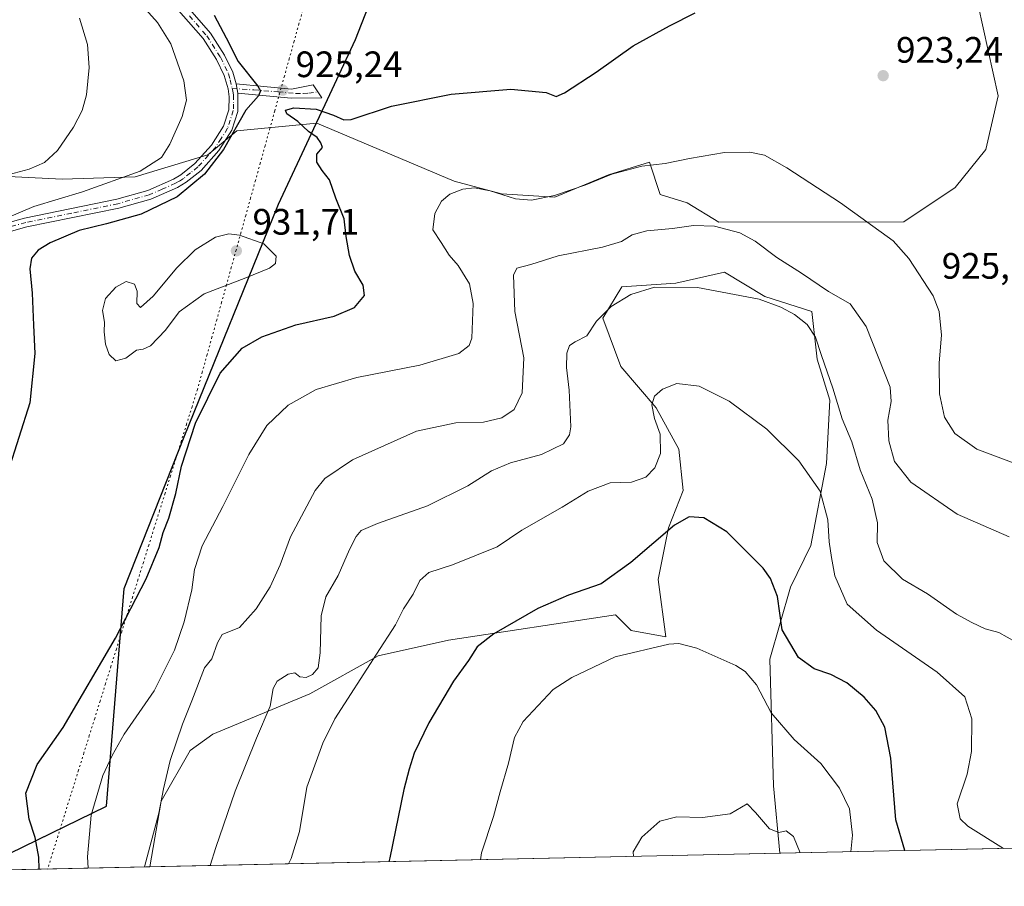
# Model space of a CAD drawing. Units: metres. Extents: x 649913 to 652504, y 4699999 to 4702284.
# Drawn here: x 651612 to 651880, y 4700002 to 4700238 of the extents above; entities that cross this region are included whole.
import ezdxf

# ---------------------------------------------------------------- set-up
doc = ezdxf.new("R2010")
doc.units = ezdxf.units.M
doc.header["$MEASUREMENT"] = 0
doc.linetypes.add('DGN Style 4', pattern=[2.6384748266838614, 1.318413404963828, -0.6592067024819142, 0.001648016756204785, -0.6592067024819142])
doc.linetypes.add('DGN Style 5', pattern=[1.1536117293433497, 0.4944050268614355, -0.6592067024819142])
for name, color, linetype, lineweight in [('Arbolado forestal CxS', 92, 'Continuous', 0), ('Camino Cxs', 7, 'Continuous', 0), ('Camino eje', 30, 'DGN Style 4', 13), ('Comarca', 135, 'Continuous', 13), ('Comarca CxS', 21, 'Continuous', 0), ('Comunidad autónoma', 142, 'Continuous', 30), ('Comunidad Autónoma CxS', 142, 'Continuous', 0), ('Cultivos herbáceos CxS', 92, 'Continuous', 0), ('Curva de nivel maestra', 30, 'Continuous', 30), ('Curva de nivel normal', 30, 'Continuous', 0), ('Municipio', 91, 'Continuous', 13), ('Municipio CxS', 4, 'Continuous', 0), ('Pista no pavimentada Cxs', 111, 'Continuous', 0), ('Pista no pavimentada eje', 91, 'DGN Style 4', 0), ('Provincia', 7, 'Continuous', 0), ('Provincia CxS', 1, 'Continuous', 0), ('Punto de cota en terreno', 7, 'Continuous', 0), ('Rótulo de punto de cota en terreno', 7, 'Continuous', 0), ('Vía pecuaria eje', 92, 'DGN Style 5', 0)]:
    doc.layers.add(name, color=color, linetype=linetype, lineweight=lineweight)
doc.styles.add('Style-Arial', font='txt')

# ---------------------------------------------------------------- blocks, each defined once
blk = doc.blocks.new('*U3')
at = {"layer": 'Cultivos herbáceos CxS', "color": 92, "linetype": 'Continuous', "lineweight": 0}
blk.add_polyline3d([(651871.9369000001, 4700248.230900001, 921.5969999999943), (651878.8118000004, 4700217.2709, 923.0783999999985), (651875.3734999998, 4700202.650900001, 923.8234999999986), (651867.0362999998, 4700192.2499, 923.7698999999993), (651853.0280999999, 4700182.870300001, 921.5176999999967), (651802.5778999999, 4700182.790899999, 916.3781000000017), (651793.9627, 4700188.0965, 918.1934999999941), (651786.6262999997, 4700190.353900001, 918.9247000000032), (651783.6701999997, 4700199.131100001, 920.8203999999969), (651772.4968999998, 4700195.691299999, 920.9563999999956), (651757.8870999999, 4700189.671499999, 920.6932999999991), (651743.2758999999, 4700190.5317, 920.7072999999947), (651730.3838999998, 4700193.971899999, 921.0515000000015), (651692.9133000001, 4700209.754699999, 924.9667999999948), (651671.1420999998, 4700207.749299999, 924.5142000000051), (651663.2045, 4700201.1347, 923.5282000000008), (651643.3607000001, 4700195.181500001, 919.7225999999937), (651623.5169000003, 4700194.520099999, 916.6622999999963), (651597.7200999996, 4700195.8431, 912.0246000000043), (651574.5689000003, 4700198.4889, 906.8031000000047), (651567.2928999999, 4700207.087900001, 903.0509000000021), (651569.2773000002, 4700220.978499999, 903.1913999999962), (651569.9386999998, 4700250.082699999, 904.3234999999986)], dxfattribs=at)
blk.add_polyline3d([(651822.1407000005, 4700083.306700001, 901.0166000000027), (651816.4993000004, 4700063.7379, 897.7890000000043), (651817.5281999996, 4700029.128900001, 891.9961000000039), (651819.1964999996, 4700010.797900001, 889.6468000000023), (651647.3985000001, 4700007.088, 914.8736999999965), (651650.5355000002, 4700025.017899999, 915.2112000000053), (651658.3617000004, 4700038.799900001, 914.247199999998), (651664.5636999998, 4700043.267899999, 913.1125999999931), (651691.0210999995, 4700054.2795, 909.1327000000019), (651709.7143000001, 4700064.599099999, 905.3341999999976), (651728.8362999996, 4700068.8991, 902.4262000000017), (651774.3875000002, 4700075.7783, 898.6612000000023), (651778.6845000006, 4700071.4783, 897.2544999999956), (651788.1385000005, 4700069.758099999, 895.4603000000062), (651786.0604999998, 4700085.3881, 898.498000000007), (651788.8825000003, 4700099.496300001, 900.4940999999964), (651792.8328999998, 4700109.654300001, 901.4900999999956), (651791.7043000003, 4700120.9409, 903.6208999999944), (651785.4968999998, 4700132.227700001, 905.0111999999936), (651775.9033000004, 4700143.5145, 907.7370999999986), (651770.9505000003, 4700156.620300001, 910.172200000001), (651776.1074999999, 4700165.220100001, 911.9532999999938), (651790.8806999996, 4700166.2051, 911.2430000000023), (651804.1297000004, 4700169.174900001, 911.6331000000064), (651815.1467000004, 4700162.537699999, 910.7385000000068), (651827.9848999997, 4700158.501700001, 911.941300000006), (651829.3925000001, 4700145.4397, 909.6900000000023), (651832.8305000003, 4700134.258500001, 908.9296000000032), (651831.9703000003, 4700117.058499999, 906.4532000000036), (651827.6728999997, 4700094.6987, 903.077099999995)], close=True, dxfattribs=at)
blk = doc.blocks.new('5PATER')
at = {"layer": 'Provincia CxS', "linetype": 'Continuous', "lineweight": 0}
h = blk.add_hatch(color=51, dxfattribs=at)
edge = h.paths.add_edge_path()
edge.add_ellipse((0, 0), major_axis=(-0.1095731443231308, -0.1110710700762829), ratio=0.9994222409660322, start_angle=0, end_angle=360)

msp = doc.modelspace()

# ---------------------------------------------------------------- linework, layer by layer
at = {"layer": 'Arbolado forestal CxS', "color": 92, "linetype": 'Continuous', "lineweight": 0, "extrusion": (0.01642362159841293, 0.0003546596082363811, 0.9998650603307202), "elevation": 13261.66257357803, "flags": 128}
msp.add_lwpolyline([(4684842.905231528, -753230.682457436), (4684842.905231528, -753021.6725443921)], dxfattribs=at)
at = {"layer": 'Arbolado forestal CxS', "color": 92, "linetype": 'Continuous', "lineweight": 0, "extrusion": (-0.04746248041705636, -0.001024920214253673, 0.9988724956125357), "elevation": -34832.09198586945, "flags": 128}
msp.add_lwpolyline([(-4684843.023822377, 752159.799328999), (-4684843.023822377, 752061.2876217987)], dxfattribs=at)
at = {"layer": 'Arbolado forestal CxS', "color": 92, "linetype": 'Continuous', "lineweight": 0}
for points in [[(651569.9386999998, 4700250.082699999, 904.3234999999986), (651569.2773000002, 4700220.978499999, 903.1913999999962), (651567.2928999999, 4700207.087900001, 903.0509000000021), (651574.5689000003, 4700198.4889, 906.8031000000047), (651597.7200999996, 4700195.8431, 912.0246000000043), (651623.5169000003, 4700194.520099999, 916.6622999999963), (651643.3607000001, 4700195.181500001, 919.7225999999937), (651663.2045, 4700201.1347, 923.5282000000008), (651671.1420999998, 4700207.749299999, 924.5142000000051), (651692.9133000001, 4700209.754699999, 924.9667999999948), (651730.3838999998, 4700193.971899999, 921.0515000000015), (651743.2758999999, 4700190.5317, 920.7072999999947), (651757.8870999999, 4700189.671499999, 920.6932999999991), (651772.4968999998, 4700195.691299999, 920.9563999999956), (651783.6701999997, 4700199.131100001, 920.8203999999969), (651786.6262999997, 4700190.353900001, 918.9247000000032), (651793.9627, 4700188.0965, 918.1934999999941), (651802.5778999999, 4700182.790899999, 916.3781000000017), (651853.0280999999, 4700182.870300001, 921.5176999999967), (651867.0362999998, 4700192.2499, 923.7698999999993), (651875.3734999998, 4700202.650900001, 923.8234999999986), (651878.8118000004, 4700217.2709, 923.0783999999985), (651871.9369000001, 4700248.230900001, 921.5969999999943)], [(651569.9386999998, 4700250.082699999, 904.3234999999986), (651569.2773000002, 4700220.978499999, 903.1913999999962), (651567.2928999999, 4700207.087900001, 903.0509000000021), (651574.5689000003, 4700198.4889, 906.8031000000047), (651597.7200999996, 4700195.8431, 912.0246000000043), (651623.5169000003, 4700194.520099999, 916.6622999999963), (651643.3607000001, 4700195.181500001, 919.7225999999937), (651663.2045, 4700201.1347, 923.5282000000008), (651671.1420999998, 4700207.749299999, 924.5142000000051), (651692.9133000001, 4700209.754699999, 924.9667999999948), (651730.3838999998, 4700193.971899999, 921.0515000000015), (651743.2758999999, 4700190.5317, 920.7072999999947), (651757.8870999999, 4700189.671499999, 920.6932999999991), (651772.4968999998, 4700195.691299999, 920.9563999999956), (651783.6701999997, 4700199.131100001, 920.8203999999969), (651786.6262999997, 4700190.353900001, 918.9247000000032), (651793.9627, 4700188.0965, 918.1934999999941), (651802.5778999999, 4700182.790899999, 916.3781000000017), (651853.0280999999, 4700182.870300001, 921.5176999999967), (651867.0362999998, 4700192.2499, 923.7698999999993), (651875.3734999998, 4700202.650900001, 923.8234999999986), (651878.8118000004, 4700217.2709, 923.0783999999985), (651871.9369000001, 4700248.230900001, 921.5969999999943)], [(652028.1294999998, 4700015.309800001, 886.2133000000031), (651819.1964999996, 4700010.797900001, 889.6468000000023), (651817.5281999996, 4700029.128900001, 891.9961000000039), (651816.4993000004, 4700063.7379, 897.7890000000043), (651822.1407000005, 4700083.306700001, 901.0166000000027), (651827.6728999997, 4700094.6987, 903.077099999995), (651831.9703000003, 4700117.058499999, 906.4532000000036), (651832.8305000003, 4700134.258500001, 908.9296000000032), (651829.3925000001, 4700145.4397, 909.6900000000023), (651827.9848999997, 4700158.501700001, 911.941300000006), (651815.1467000004, 4700162.537699999, 910.7385000000068), (651804.1297000004, 4700169.174900001, 911.6331000000064), (651790.8806999996, 4700166.2051, 911.2430000000023), (651776.1074999999, 4700165.220100001, 911.9532999999938), (651770.9505000003, 4700156.620300001, 910.172200000001), (651775.9033000004, 4700143.5145, 907.7370999999986), (651785.4968999998, 4700132.227700001, 905.0111999999936), (651791.7043000003, 4700120.9409, 903.6208999999944), (651792.8328999998, 4700109.654300001, 901.4900999999956), (651788.8825000003, 4700099.496300001, 900.4940999999964), (651786.0604999998, 4700085.3881, 898.498000000007), (651788.1385000005, 4700069.758099999, 895.4603000000062), (651778.6845000006, 4700071.4783, 897.2544999999956), (651774.3875000002, 4700075.7783, 898.6612000000023), (651728.8362999996, 4700068.8991, 902.4262000000017), (651709.7143000001, 4700064.599099999, 905.3341999999976), (651691.0210999995, 4700054.2795, 909.1327000000019), (651664.5636999998, 4700043.267899999, 913.1125999999931), (651658.3617000004, 4700038.799900001, 914.247199999998), (651650.5355000002, 4700025.017899999, 915.2112000000053), (651647.3985000001, 4700007.088, 914.8736999999965), (651401.9611999998, 4700001.787900001, 870.4809999999999)], [(651819.1964999996, 4700010.7981, 889.6468000000023), (651817.5281999996, 4700029.128900001, 891.9961000000039), (651816.4993000004, 4700063.7379, 897.7890000000043), (651822.1407000005, 4700083.306700001, 901.0166000000027), (651827.6728999997, 4700094.6987, 903.077099999995), (651831.9703000003, 4700117.058499999, 906.4532000000036), (651832.8305000003, 4700134.258500001, 908.9296000000032), (651829.3925000001, 4700145.4397, 909.6900000000023), (651827.9848999997, 4700158.501700001, 911.941300000006), (651815.1467000004, 4700162.537699999, 910.7385000000068), (651804.1297000004, 4700169.174900001, 911.6331000000064), (651790.8806999996, 4700166.2051, 911.2430000000023), (651776.1074999999, 4700165.220100001, 911.9532999999938), (651770.9505000003, 4700156.620300001, 910.172200000001), (651775.9033000004, 4700143.5145, 907.7370999999986), (651785.4968999998, 4700132.227700001, 905.0111999999936), (651791.7043000003, 4700120.9409, 903.6208999999944), (651792.8328999998, 4700109.654300001, 901.4900999999956), (651788.8825000003, 4700099.496300001, 900.4940999999964), (651786.0604999998, 4700085.3881, 898.498000000007), (651788.1385000005, 4700069.758099999, 895.4603000000062), (651778.6845000006, 4700071.4783, 897.2544999999956), (651774.3875000002, 4700075.7783, 898.6612000000023), (651728.8362999996, 4700068.8991, 902.4262000000017), (651709.7143000001, 4700064.599099999, 905.3341999999976), (651691.0210999995, 4700054.2795, 909.1327000000019), (651664.5636999998, 4700043.267899999, 913.1125999999931), (651658.3617000004, 4700038.799900001, 914.247199999998), (651650.5355000002, 4700025.017899999, 915.2112000000053), (651647.3985000001, 4700007.088099999, 914.8736999999965)]]:
    msp.add_polyline3d(points, dxfattribs=at)
at = {"layer": 'Camino Cxs', "color": 7, "linetype": 'Continuous', "lineweight": 0, "extrusion": (0.03654047878896333, -0.1948825536185771, 0.9801456951417864), "elevation": -891271.0597873138, "flags": 128}
msp.add_lwpolyline([(1506705.987809983, 4410464.648294698), (1506705.987809983, 4410467.305666257)], dxfattribs=at)
at = {"layer": 'Camino Cxs', "color": 7, "linetype": 'Continuous', "lineweight": 0}
msp.add_polyline3d([(651671.4101, 4700217.970100001, 925.4088000000047), (651670.9301000005, 4700220.530099999, 925.9357000000019), (651686.0701000001, 4700219.090100001, 926.304999999993), (651691.9901000002, 4700220.270099999, 926.3810999999987), (651694.3501000004, 4700216.7301, 925.8090999999986), (651685.9301000005, 4700216.590100001, 926.216499999995)], close=True, dxfattribs=at)
msp.add_polyline3d([(651670.9301000005, 4700220.530099999, 925.9357000000019), (651686.0701000001, 4700219.090100001, 926.304999999993), (651691.9901000002, 4700220.270099999, 926.3810999999987), (651694.3501000004, 4700216.7301, 925.8090999999986), (651685.9301000005, 4700216.590100001, 926.216499999995), (651671.4101, 4700217.970100001, 925.4088000000047)], dxfattribs=at)
at = {"layer": 'Camino eje', "color": 30, "linetype": 'DGN Style 4', "lineweight": 13}
msp.add_polyline3d([(651669.8963000001, 4700219.254899999, 925.0859999999958), (651675.7795000002, 4700218.857100001, 927.3184000000037), (651682.4603000004, 4700218.3279, 926.829700000002), (651687.1567000002, 4700217.9309, 925.776199999993), (651689.2071000002, 4700217.864900001, 925.763300000006), (651690.7285000002, 4700217.997099999, 925.8659999999946), (651693.3224999999, 4700218.271299999, 926.0213999999978)], dxfattribs=at)
at = {"layer": 'Comarca', "color": 135, "linetype": 'Continuous', "lineweight": 13, "flags": 128}
msp.add_lwpolyline([(651599.7595089679, 4700006.059285284), (651601.5510000007, 4700007.135100001), (651635.5970000019, 4700023.638100003), (651640.4000000017, 4700082.970100002), (651656.7930000008, 4700124.285100001), (651682.5350000008, 4700187.7011), (651692.1590000007, 4700208.326099998), (651695.2070000019, 4700214.858100002), (651703.4950000002, 4700232.621100001), (651710.3630000014, 4700250.281100002), (651720.2080000013, 4700275.601099999), (651726.3810000012, 4700294.276100002), (651718.2320000004, 4700346.512100001), (651741.9220000011, 4700382.883099998), (651756.8300000001, 4700402.391100002), (651790.2920000004, 4700428.692100001), (651833.5490000015, 4700461.592099999), (651911.0580000022, 4700464.849099998)], dxfattribs=at)
at = {"layer": 'Comarca CxS', "color": 21, "linetype": 'Continuous', "lineweight": 0, "flags": 128}
msp.add_lwpolyline([(652503.7200011407, 4700025.579982999), (651599.7596268173, 4700006.05933637), (651601.5510000002, 4700007.135050001), (651635.5969999991, 4700023.638050001), (651640.4000000011, 4700082.970050002), (651656.7930000002, 4700124.285050001), (651682.5350000004, 4700187.70105), (651692.1590000001, 4700208.32605), (651695.2070000013, 4700214.858050001), (651703.4949999996, 4700232.62105), (651710.363000001, 4700250.28105), (651720.2080000007, 4700275.601050001), (651726.3810000005, 4700294.276050001), (651718.2319999998, 4700346.512050001), (651741.9220000005, 4700382.88305), (651756.8299999994, 4700402.391050002), (651790.2919999999, 4700428.692049999), (651833.5489999988, 4700461.592050001), (651911.0579999994, 4700464.849049999)], dxfattribs=at)
at = {"layer": 'Comunidad autónoma', "color": 142, "linetype": 'Continuous', "lineweight": 30, "flags": 128}
msp.add_lwpolyline([(651599.7595089679, 4700006.059285284), (651601.5510000007, 4700007.135100001), (651635.5970000019, 4700023.638100003), (651640.4000000017, 4700082.970100002), (651656.7930000008, 4700124.285100001), (651682.5350000008, 4700187.7011), (651692.1590000007, 4700208.326099998), (651695.2070000019, 4700214.858100002), (651703.4950000002, 4700232.621100001), (651710.3630000014, 4700250.281100002), (651720.2080000013, 4700275.601099999), (651726.3810000012, 4700294.276100002), (651718.2320000004, 4700346.512100001), (651741.9220000011, 4700382.883099998), (651756.8300000001, 4700402.391100002), (651790.2920000004, 4700428.692100001), (651833.5490000015, 4700461.592099999), (651911.0580000022, 4700464.849099998)], dxfattribs=at)
at = {"layer": 'Comunidad Autónoma CxS', "color": 142, "linetype": 'Continuous', "lineweight": 0, "flags": 128}
msp.add_lwpolyline([(652503.7200011407, 4700025.579982999), (651599.7596268173, 4700006.05933637), (651601.5510000002, 4700007.135050001), (651635.5969999991, 4700023.638050001), (651640.4000000011, 4700082.970050002), (651656.7930000002, 4700124.285050001), (651682.5350000004, 4700187.70105), (651692.1590000001, 4700208.32605), (651695.2070000013, 4700214.858050001), (651703.4949999996, 4700232.62105), (651710.363000001, 4700250.28105), (651720.2080000007, 4700275.601050001), (651726.3810000005, 4700294.276050001), (651718.2319999998, 4700346.512050001), (651741.9220000005, 4700382.88305), (651756.8299999994, 4700402.391050002), (651790.2919999999, 4700428.692049999), (651833.5489999988, 4700461.592050001), (651911.0579999994, 4700464.849049999)], dxfattribs=at)
at = {"layer": 'Cultivos herbáceos CxS', "color": 92, "linetype": 'Continuous', "lineweight": 0, "extrusion": (0.1452155222709433, 0.003135947961258433, 0.9893950767625447), "elevation": 110273.4664898323, "flags": 128}
msp.add_lwpolyline([(4684842.418380292, -745024.721232092), (4684842.418380292, -744851.0413156151)], dxfattribs=at)
at = {"layer": 'Cultivos herbáceos CxS', "color": 92, "linetype": 'Continuous', "lineweight": 0}
for points in [[(651569.9386999998, 4700250.082699999, 904.3234999999986), (651569.2773000002, 4700220.978499999, 903.1913999999962), (651567.2928999999, 4700207.087900001, 903.0509000000021), (651574.5689000003, 4700198.4889, 906.8031000000047), (651597.7200999996, 4700195.8431, 912.0246000000043), (651623.5169000003, 4700194.520099999, 916.6622999999963), (651643.3607000001, 4700195.181500001, 919.7225999999937), (651663.2045, 4700201.1347, 923.5282000000008), (651671.1420999998, 4700207.749299999, 924.5142000000051), (651692.9133000001, 4700209.754699999, 924.9667999999948), (651730.3838999998, 4700193.971899999, 921.0515000000015), (651743.2758999999, 4700190.5317, 920.7072999999947), (651757.8870999999, 4700189.671499999, 920.6932999999991), (651772.4968999998, 4700195.691299999, 920.9563999999956), (651783.6701999997, 4700199.131100001, 920.8203999999969), (651786.6262999997, 4700190.353900001, 918.9247000000032), (651793.9627, 4700188.0965, 918.1934999999941), (651802.5778999999, 4700182.790899999, 916.3781000000017), (651853.0280999999, 4700182.870300001, 921.5176999999967), (651867.0362999998, 4700192.2499, 923.7698999999993), (651875.3734999998, 4700202.650900001, 923.8234999999986), (651878.8118000004, 4700217.2709, 923.0783999999985), (651871.9369000001, 4700248.230900001, 921.5969999999943)], [(651819.1964999996, 4700010.7981, 889.6468000000023), (651817.5281999996, 4700029.128900001, 891.9961000000039), (651816.4993000004, 4700063.7379, 897.7890000000043), (651822.1407000005, 4700083.306700001, 901.0166000000027), (651827.6728999997, 4700094.6987, 903.077099999995), (651831.9703000003, 4700117.058499999, 906.4532000000036), (651832.8305000003, 4700134.258500001, 908.9296000000032), (651829.3925000001, 4700145.4397, 909.6900000000023), (651827.9848999997, 4700158.501700001, 911.941300000006), (651815.1467000004, 4700162.537699999, 910.7385000000068), (651804.1297000004, 4700169.174900001, 911.6331000000064), (651790.8806999996, 4700166.2051, 911.2430000000023), (651776.1074999999, 4700165.220100001, 911.9532999999938), (651770.9505000003, 4700156.620300001, 910.172200000001), (651775.9033000004, 4700143.5145, 907.7370999999986), (651785.4968999998, 4700132.227700001, 905.0111999999936), (651791.7043000003, 4700120.9409, 903.6208999999944), (651792.8328999998, 4700109.654300001, 901.4900999999956), (651788.8825000003, 4700099.496300001, 900.4940999999964), (651786.0604999998, 4700085.3881, 898.498000000007), (651788.1385000005, 4700069.758099999, 895.4603000000062), (651778.6845000006, 4700071.4783, 897.2544999999956), (651774.3875000002, 4700075.7783, 898.6612000000023), (651728.8362999996, 4700068.8991, 902.4262000000017), (651709.7143000001, 4700064.599099999, 905.3341999999976), (651691.0210999995, 4700054.2795, 909.1327000000019), (651664.5636999998, 4700043.267899999, 913.1125999999931), (651658.3617000004, 4700038.799900001, 914.247199999998), (651650.5355000002, 4700025.017899999, 915.2112000000053), (651647.3985000001, 4700007.088099999, 914.8736999999965)]]:
    msp.add_polyline3d(points, dxfattribs=at)
at = {"layer": 'Curva de nivel maestra', "color": 30, "linetype": 'Continuous', "lineweight": 30, "flags": 128}
for points, elevation in [([(651664.9800000006, 4700239.200099999), (651668.2300000006, 4700233.020099999), (651671.4900000002, 4700226.620100001), (651676.8200000003, 4700219.850099999), (651677.5499999998, 4700218.590100001), (651677.0800000001, 4700217.2601), (651673.5800000001, 4700213.3201), (651667.4800000006, 4700202.620100001), (651662.3300000001, 4700195.880100001), (651654.8899999997, 4700189.7401), (651645, 4700185.030099999), (651635.5599999997, 4700182.3301), (651628.1399999997, 4700180.5801), (651620.2199999997, 4700177.1501), (651616.9199999999, 4700175.140100001), (651615.1699999999, 4700172.970100001), (651614.6699999999, 4700170.050100001), (651615.29, 4700163.420100001), (651615.6399999997, 4700154.770099999), (651615.9900000002, 4700147.0601), (651614.7000000002, 4700133.610099999), (651608.6500000004, 4700114.670100001)], 925), ([(651617.1934000002, 4700006.436000001), (651617.0800000001, 4700009.710100001), (651616.0800000001, 4700015.050100001), (651614.5199999996, 4700020.050100001), (651613.5800000001, 4700027.1601), (651616.7100000001, 4700035.0001), (651623.75, 4700045.100099999), (651638.0300000003, 4700069.380100001), (651646.4299999997, 4700085.610099999), (651649.9299999997, 4700094.110099999), (651651.0800000001, 4700098.210100001), (651652.5999999996, 4700102.1601), (651654.4600000001, 4700108.880100001), (651656.0099999999, 4700116.340100001), (651659.8600000005, 4700128.050100001), (651666.5999999996, 4700141.6601), (651672.5800000001, 4700148.4801), (651677.9199999999, 4700151.530099999), (651687.25, 4700154.8201), (651697.6900000004, 4700157.1601), (651703.2599999999, 4700159.600099999), (651705.9299999997, 4700162.790100001), (651705.5599999997, 4700165.6801), (651703.3499999996, 4700169.4901), (651701.8899999997, 4700173.720100001), (651700.9800000006, 4700178.950099999), (651700.4000000004, 4700183.710100001), (651698.1399999997, 4700189.3201), (651696.3700000001, 4700194.340100001), (651694.4299999997, 4700196.890100001), (651692.9699999997, 4700199.1801), (651692.9400000004, 4700201.360099999), (651694.5199999996, 4700203.200099999), (651694.0099999999, 4700204.420100001), (651693.0599999997, 4700205.860099999), (651690.7100000001, 4700207.5001), (651687.7599999999, 4700210.220100001), (651684.7599999999, 4700212.340100001), (651684.4100000003, 4700213.370100001), (651686.7100000001, 4700213.960100001), (651692.8099999997, 4700213.610099999), (651697.4800000006, 4700211.940099999), (651700.2800000003, 4700210.7401), (651702.3499999996, 4700210.8101), (651713.2800000003, 4700214.4101), (651729.6100000005, 4700217.7401), (651745.8200000003, 4700219.0701), (651755.5199999996, 4700218.1601), (651758.2100000001, 4700217.0701), (651760.5300000003, 4700218.050100001), (651769.0999999996, 4700223.6601), (651779.2100000001, 4700230.920100001), (651789.1699999999, 4700236.290100001), (651796.1399999997, 4700239.9001)], 925), ([(651853.3147, 4700011.5349), (651850.9000000004, 4700019.940099999), (651849.4699999997, 4700036.710100001), (651847.8600000005, 4700045.130100001), (651845.4100000003, 4700049.6801), (651842.2199999997, 4700053.350099999), (651837.4800000006, 4700057.270099999), (651833.0999999996, 4700059.5601), (651828.5999999996, 4700061.0601), (651824.3499999996, 4700064.1501), (651819.8899999997, 4700071.700099999), (651818.5599999997, 4700080.790100001), (651816.7100000001, 4700085.7301), (651814.6500000004, 4700088.5101), (651804.8099999997, 4700098.370100001), (651798.4699999997, 4700102.2601), (651794.4600000001, 4700102.530099999), (651790.5, 4700100.2501), (651784.8600000005, 4700095.380100001), (651778.5599999997, 4700090.020099999), (651770.4800000006, 4700084.2501), (651761.5599999997, 4700081.120100001), (651753.25, 4700077.4801), (651741.2199999997, 4700070.5801), (651736.7000000002, 4700067.050100001), (651734.2800000003, 4700063.380100001), (651730.2599999999, 4700057.710100001), (651723.5199999996, 4700046.380100001), (651719.4800000006, 4700038.050100001), (651718.1299999999, 4700033.710100001), (651716.6900000004, 4700028.170100001), (651712.8600000005, 4700009.550100001), (651712.5521000001, 4700008.495200001)], 900)]:
    msp.add_lwpolyline(points, dxfattribs=dict(at, elevation=elevation))
at = {"layer": 'Curva de nivel normal', "color": 30, "linetype": 'Continuous', "lineweight": 0, "flags": 128}
for points, elevation in [([(651645.5199999996, 4700241.710100001), (651649.4600000001, 4700237.280099999), (651653.1200000001, 4700231.390100001), (651656.6600000003, 4700221.350099999), (651657.3700000001, 4700216.050100001), (651656.2400000002, 4700211.5801), (651652.8300000001, 4700204.050100001), (651650.5700000003, 4700200.440099999), (651644.7999999998, 4700196.7601), (651629.04, 4700191.040100001), (651615.7599999999, 4700187.0701), (651607.8799999999, 4700183.720100001)], 920), ([(651628.2400000002, 4700238.4101), (651630.4199999999, 4700231.220100001), (651630.8399999999, 4700224.970100001), (651630.0999999996, 4700217.520099999), (651628.9800000006, 4700213.2401), (651626.6100000005, 4700208.710100001), (651622.2199999997, 4700202.3101), (651618.7000000002, 4700199.050100001), (651614.4500000002, 4700197.270099999), (651609, 4700195.770099999)], 915), ([(651630.5519000003, 4700006.724300001), (651630.4400000004, 4700009.860099999), (651631.4400000004, 4700021.170100001), (651634.54, 4700032.0001), (651637.1399999997, 4700037.4301), (651640.4100000003, 4700043.2401), (651648.5700000003, 4700055.050100001), (651654.1100000005, 4700066.1501), (651656.7300000006, 4700073.860099999), (651658.8200000003, 4700082.620100001), (651659.5800000001, 4700088.120100001), (651661.6500000004, 4700094.550100001), (651667.2800000003, 4700105.270099999), (651674.3700000001, 4700119.5001), (651679.2800000003, 4700127.360099999), (651685.1699999999, 4700132.950099999), (651692.7599999999, 4700137.200099999), (651703.9000000004, 4700140.5001), (651721.0800000001, 4700143.800100001), (651731.6399999997, 4700147.040100001), (651734.54, 4700149.190099999), (651735.2000000002, 4700151.1601), (651735.5999999996, 4700160.600099999), (651734.5599999997, 4700166.020099999), (651731.54, 4700171.0001), (651729.0700000003, 4700173.860099999), (651726.8399999999, 4700177.300100001), (651724.6200000001, 4700180.7401), (651725.1399999997, 4700185.170100001), (651726.9299999997, 4700188.5101), (651729.25, 4700190.4301), (651732.7400000002, 4700191.840100001), (651735.9199999999, 4700192.170100001), (651740.2199999997, 4700191.350099999), (651747.1600000003, 4700189.170100001), (651751.5199999996, 4700188.8201), (651757.7999999998, 4700190.090100001), (651766.3099999997, 4700192.9901), (651773.4500000002, 4700195.9101), (651781.5499999998, 4700198.110099999), (651787.9800000006, 4700198.780099999), (651794.5999999996, 4700200.1801), (651804.1600000003, 4700201.7601), (651811.04, 4700201.940099999), (651815.0199999996, 4700201.100099999), (651821.1200000001, 4700197.6601), (651835.79, 4700188.040100001), (651850.1299999999, 4700177.710100001), (651854.4299999997, 4700172.940099999), (651861.0300000003, 4700162.710100001), (651862.6399999997, 4700158.460100001), (651863.3600000005, 4700151.9801), (651862.7199999997, 4700144.470100001), (651862.7300000006, 4700135.9801), (651864.0999999996, 4700129.670100001), (651866.9900000002, 4700125.210100001), (651872.9800000006, 4700120.940099999), (651883.1200000001, 4700117.1601)], 920), ([(651645.9153000005, 4700007.056), (651649.8899999997, 4700021.710100001), (651651.1500000004, 4700028.380100001), (651652.9199999999, 4700036.050100001), (651656.3200000003, 4700046.0001), (651658.8799999999, 4700052.380100001), (651662.29, 4700061.380100001), (651664.2999999998, 4700063.770099999), (651665.9000000004, 4700068.130100001), (651667.0899999999, 4700070.440099999), (651671.9000000004, 4700072.370100001), (651676.4100000003, 4700077.380100001), (651680.25, 4700083.380100001), (651682.9299999997, 4700089.380100001), (651685.7800000003, 4700097.050100001), (651692.4900000002, 4700109.710100001), (651695.1699999999, 4700112.9101), (651702.6600000003, 4700118.050100001), (651720.1500000004, 4700125.870100001), (651730.8399999999, 4700128.090100001), (651738.3799999999, 4700128.270099999), (651743.4400000004, 4700129.4801), (651746.7400000002, 4700131.710100001), (651748.9100000003, 4700136.280099999), (651749.3899999997, 4700145.8201), (651746.9400000004, 4700158.470100001), (651746.6200000001, 4700168.340100001), (651747.5099999999, 4700170.300100001), (651751.2999999998, 4700171.2501), (651758.79, 4700173.620100001), (651770.8399999999, 4700175.9801), (651776.0700000003, 4700177.5601), (651778.9800000006, 4700179.4001), (651782.9699999997, 4700180.470100001), (651789.9900000002, 4700181.120100001), (651795.6600000003, 4700181.9101), (651801.4199999999, 4700181.710100001), (651808.2999999998, 4700179.890100001), (651812.54, 4700177.670100001), (651818.4100000003, 4700173.190099999), (651825.1699999999, 4700168.9001), (651832.54, 4700163.940099999), (651838.4000000004, 4700160.540100001), (651842.8099999997, 4700154.340100001), (651849.3399999999, 4700137.880100001), (651849.6200000001, 4700133.940099999), (651848.7100000001, 4700128.8301), (651848.9699999997, 4700123.200099999), (651850.4800000006, 4700117.620100001), (651854.9600000001, 4700111.9001), (651867.5999999996, 4700103.220100001), (651881.8099999997, 4700097.0101)], 915), ([(651668.9900000002, 4700179.630100001), (651665.3399999999, 4700178.7601), (651659.7800000003, 4700175.300100001), (651654.7199999997, 4700170.380100001), (651648.3200000003, 4700162.640100001), (651644.8700000001, 4700159.5601), (651643.8899999997, 4700160.690099999), (651643.9199999999, 4700164.040100001), (651643.2100000001, 4700165.950099999), (651640.9100000003, 4700166.620100001), (651638.0999999996, 4700165.110099999), (651635.3499999996, 4700162.050100001), (651634.5199999996, 4700158.700099999), (651635.0300000003, 4700155.5801), (651634.9400000004, 4700152.950099999), (651635.2999999998, 4700149.5701), (651636.3399999999, 4700146.7601), (651638.1699999999, 4700144.9901), (651640.8399999999, 4700145.7501), (651643.7599999999, 4700147.9101), (651645.54, 4700148.1601), (651647.54, 4700149.130100001), (651651.6299999999, 4700153.370100001), (651655.4199999999, 4700158.370100001), (651662.2100000001, 4700163.300100001), (651673.5800000001, 4700167.610099999), (651680.0700000003, 4700170.3101), (651681.7100000001, 4700171.590100001), (651681.8300000001, 4700173.590100001), (651678.4699999997, 4700176.9301), (651671.8600000005, 4700179.270099999), (651668.9900000002, 4700179.630100001)], 930), ([(651663.8827999998, 4700007.444), (651665.3899999997, 4700012.380100001), (651670.6299999999, 4700027.7301), (651676.4900000002, 4700042.120100001), (651680.25, 4700050.890100001), (651681.0300000003, 4700055.690099999), (651682.1299999999, 4700057.6601), (651685.1500000004, 4700059.6501), (651686.9199999999, 4700059.940099999), (651688.2999999998, 4700058.9001), (651690.0099999999, 4700058.6601), (651691.79, 4700059.5601), (651693.2800000003, 4700061.380100001), (651693.8700000001, 4700065.380100001), (651694.0899999999, 4700075.5101), (651695.4199999999, 4700080.6601), (651698.7800000003, 4700086.4801), (651701.8499999996, 4700093.610099999), (651703.6799999997, 4700097.1601), (651705.0599999997, 4700098.790100001), (651709.4699999997, 4700100.690099999), (651723.1100000005, 4700105.450099999), (651734.1299999999, 4700110.950099999), (651740.5499999998, 4700115.040100001), (651745.7800000003, 4700117.2401), (651754.2199999997, 4700119.460100001), (651760.2000000002, 4700122.4101), (651761.8899999997, 4700124.890100001), (651762.1799999997, 4700127.040100001), (651761.79, 4700136.9801), (651761.0300000003, 4700143.210100001), (651761.0899999999, 4700147.090100001), (651761.8399999999, 4700149.200099999), (651763.4000000004, 4700150.220100001), (651766.5899999999, 4700151.800100001), (651769.25, 4700155.870100001), (651773.2000000002, 4700159.860099999), (651778.5800000001, 4700163.140100001), (651785.0199999996, 4700165.130100001), (651796.79, 4700165.040100001), (651813.6299999999, 4700161.840100001), (651819.5, 4700159.620100001), (651823.2400000002, 4700157.630100001), (651826.7000000002, 4700154.9101), (651828.9800000006, 4700151.5001), (651830.6299999999, 4700146.4301), (651833.7000000002, 4700137.5801), (651836.25, 4700129.170100001), (651838.9000000004, 4700122.9101), (651841.1600000003, 4700115.300100001), (651844.4500000002, 4700107.300100001), (651845.9100000003, 4700100.9001), (651845.7400000002, 4700095.4801), (651847.5999999996, 4700090.4801), (651852.7199999997, 4700085.540100001), (651859.4600000001, 4700081.520099999), (651867.3899999997, 4700076.0001), (651871.5999999996, 4700073.7301), (651875.2000000002, 4700071.9801), (651878.9699999997, 4700071.0001), (651883.4800000006, 4700068.460100001)], 910), ([(651880.2522, 4700012.116400001), (651870.4800000006, 4700018.140100001), (651868.4100000003, 4700020.170100001), (651867.5499999998, 4700024.290100001), (651870.2800000003, 4700032.380100001), (651871.4699999997, 4700038.550100001), (651871.5899999999, 4700047.390100001), (651869.7000000002, 4700053.420100001), (651862.1399999997, 4700060.1801), (651845.6100000005, 4700071.600099999), (651837.6299999999, 4700078.6501), (651834.1900000004, 4700086.450099999), (651833.3200000003, 4700091.380100001), (651832.6600000003, 4700095.710100001), (651832.3200000003, 4700101.720100001), (651830.2300000006, 4700109.460100001), (651824.4400000004, 4700117.800100001), (651815.6500000004, 4700126.4001), (651805.4400000004, 4700134.030099999), (651797.2400000002, 4700138.0801), (651791.1799999997, 4700138.8301), (651787.2199999997, 4700137.300100001), (651785.0700000003, 4700135.360099999), (651784.3300000001, 4700133.020099999), (651785, 4700129.270099999), (651786.5999999996, 4700125.0601), (651786.6699999999, 4700119.800100001), (651785.1100000005, 4700115.860099999), (651782.6699999999, 4700113.290100001), (651778.75, 4700111.9801), (651772.9600000001, 4700111.770099999), (651766.9800000006, 4700109.5001), (651759.8399999999, 4700105.1601), (651748.9000000004, 4700098.880100001), (651742.1100000005, 4700094.360099999), (651729.9699999997, 4700089.450099999), (651723.4600000001, 4700087.3201), (651721.0199999996, 4700085.100099999), (651719.2199999997, 4700081.390100001), (651716.5599999997, 4700077.380100001), (651714.3899999997, 4700073.050100001), (651709.2599999999, 4700065.050100001), (651697.8700000001, 4700047.420100001), (651694.5899999999, 4700040.840100001), (651690.25, 4700028.850099999), (651688.2000000002, 4700016.7501), (651685.9699999997, 4700009.4001), (651685.2363999998, 4700007.905200001)], 905), ([(651737.5734999999, 4700009.035399999), (651737.9000000004, 4700010.9001), (651741.1600000003, 4700020.780099999), (651742.9400000004, 4700027.5101), (651745.2199999997, 4700035.3201), (651746.8700000001, 4700042.350099999), (651749.1799999997, 4700046.710100001), (651757.4199999999, 4700055.4001), (651762.4699999997, 4700058.720100001), (651774.3200000003, 4700064.3101), (651788.9199999999, 4700067.8301), (651791.7199999997, 4700067.940099999), (651796.5899999999, 4700066.720100001), (651807.2699999996, 4700061.9901), (651809.79, 4700060.360099999), (651812.8700000001, 4700056.720100001), (651816.8600000005, 4700049.030099999), (651823.1500000004, 4700041.780099999), (651830.4000000004, 4700035.2401), (651835.4600000001, 4700028.5801), (651838.2699999996, 4700022.940099999), (651839.0599999997, 4700015.700099999), (651838.608, 4700011.2171)], 895), ([(651779.2981000004, 4700009.9364), (651779.25, 4700011.170100001), (651781.5499999998, 4700015.210100001), (651786.5099999999, 4700019.5701), (651791.1299999999, 4700020.7601), (651798.1200000001, 4700020.5801), (651805.7000000002, 4700021.520099999), (651810.3200000003, 4700024.2501), (651812.5700000003, 4700021.920100001), (651816.4199999999, 4700017.420100001), (651818.9199999999, 4700016.4901), (651820.9199999999, 4700016.9101), (651822.9199999999, 4700015.370100001), (651824.7379000002, 4700010.9176)], 890)]:
    msp.add_lwpolyline(points, dxfattribs=dict(at, elevation=elevation))
at = {"layer": 'Municipio', "color": 91, "linetype": 'Continuous', "lineweight": 13, "flags": 128}
msp.add_lwpolyline([(651599.7595089679, 4700006.059285284), (651601.5510000007, 4700007.135100001), (651635.5970000019, 4700023.638100003), (651640.4000000017, 4700082.970100002), (651656.7930000008, 4700124.285100001), (651682.5350000008, 4700187.7011), (651692.1590000007, 4700208.326099998), (651695.2070000019, 4700214.858100002), (651703.4950000002, 4700232.621100001), (651710.3630000014, 4700250.281100002), (651720.2080000013, 4700275.601099999), (651726.3810000012, 4700294.276100002), (651718.2320000004, 4700346.512100001), (651741.9220000011, 4700382.883099998), (651756.8300000001, 4700402.391100002), (651790.2920000004, 4700428.692100001), (651833.5490000015, 4700461.592099999), (651911.0580000022, 4700464.849099998)], dxfattribs=at)
at = {"layer": 'Municipio CxS', "color": 4, "linetype": 'Continuous', "lineweight": 0, "flags": 128}
msp.add_lwpolyline([(652503.7200011407, 4700025.579982999), (651599.7596268173, 4700006.05933637), (651601.5510000002, 4700007.135050001), (651635.5969999991, 4700023.638050001), (651640.4000000011, 4700082.970050002), (651656.7930000002, 4700124.285050001), (651682.5350000004, 4700187.70105), (651692.1590000001, 4700208.32605), (651695.2070000013, 4700214.858050001), (651703.4949999996, 4700232.62105), (651710.363000001, 4700250.28105), (651720.2080000007, 4700275.601050001), (651726.3810000005, 4700294.276050001), (651718.2319999998, 4700346.512050001), (651741.9220000005, 4700382.88305), (651756.8299999994, 4700402.391050002), (651790.2919999999, 4700428.692049999), (651833.5489999988, 4700461.592050001), (651911.0579999994, 4700464.849049999)], dxfattribs=at)
at = {"layer": 'Pista no pavimentada Cxs', "color": 111, "linetype": 'Continuous', "lineweight": 0, "extrusion": (0.03654047878896333, -0.1948825536185771, 0.9801456951417864), "elevation": -891271.0597873138, "flags": 128}
msp.add_lwpolyline([(1506705.987809983, 4410464.648294698), (1506705.987809983, 4410467.305666257)], dxfattribs=at)
at = {"layer": 'Pista no pavimentada Cxs', "color": 111, "linetype": 'Continuous', "lineweight": 0}
for points in [[(651654.4901000002, 4700245.210100001, 924.2470999999933), (651663.9101, 4700234.340100001, 926.4431999999942), (651667.8000999996, 4700228.360099999, 927.4802999999956), (651670.0301000001, 4700223.6601, 926.848100000003), (651670.9301000005, 4700220.530099999, 925.9357000000019), (651671.4101, 4700217.970100001, 925.4088000000047), (651671.4101, 4700213.0101, 926.1929999999993), (651669.7600999996, 4700207.880100001, 925.8438000000025), (651666.2401000002, 4700202.3201, 925.6374999999971), (651661.3601000002, 4700196.940099999, 925.2860999999976), (651657.2901, 4700193.690099999, 925.3141000000032), (651654.9801000003, 4700192.290100001, 925.279800000004), (651647.6700999998, 4700189.100099999, 924.6457999999985), (651638.9600999998, 4700186.620100001, 923.978099999993), (651613.8201000001, 4700181.5001, 922.3847999999998), (651606.4301000005, 4700179.4801, 921.4516000000004)], [(651654.4901000002, 4700245.210100001, 924.2470999999933), (651663.9101, 4700234.340100001, 926.4431999999942), (651667.8000999996, 4700228.360099999, 927.4802999999956), (651670.0301000001, 4700223.6601, 926.848100000003), (651670.9301000005, 4700220.530099999, 925.9357000000019)], [(651605.5701000001, 4700181.840100001, 920.9306999999973), (651613.2500999998, 4700183.9301, 921.8380000000034), (651638.3601000002, 4700189.050100001, 923.3797999999952), (651646.8201000001, 4700191.460100001, 923.0571000000054), (651653.8201000001, 4700194.5101, 923.9903999999952), (651655.8601000002, 4700195.7401, 924.0384000000049), (651659.6401000004, 4700198.770099999, 924.3497000000062), (651664.2401000002, 4700203.840100001, 925.0996000000014), (651667.4801000003, 4700208.950099999, 924.6796999999933), (651668.9200999998, 4700213.440099999, 924.7847000000038), (651669.0301000001, 4700216.970100001, 924.4706000000006), (651668.7200999996, 4700219.170100001, 924.5130000000064), (651667.6801000005, 4700222.780099999, 924.3647999999957), (651665.6201, 4700227.130100001, 925.4694000000019), (651661.9101, 4700232.840100001, 925.2571000000027), (651652.5701000001, 4700243.610099999, 923.7893999999943)], [(651605.5701000001, 4700181.840100001, 920.9306999999973), (651613.2500999998, 4700183.9301, 921.8380000000034), (651638.3601000002, 4700189.050100001, 923.3797999999952), (651646.8201000001, 4700191.460100001, 923.0571000000054), (651653.8201000001, 4700194.5101, 923.9903999999952), (651655.8601000002, 4700195.7401, 924.0384000000049), (651659.6401000004, 4700198.770099999, 924.3497000000062), (651664.2401000002, 4700203.840100001, 925.0996000000014), (651667.4801000003, 4700208.950099999, 924.6796999999933), (651668.9200999998, 4700213.440099999, 924.7847000000038), (651669.0301000001, 4700216.970100001, 924.4706000000006), (651668.7200999996, 4700219.170100001, 924.5130000000064), (651667.6801000005, 4700222.780099999, 924.3647999999957), (651665.6201, 4700227.130100001, 925.4694000000019), (651661.9101, 4700232.840100001, 925.2571000000027), (651652.5701000001, 4700243.610099999, 923.7893999999943)], [(651671.4101, 4700217.970100001, 925.4088000000047), (651671.4101, 4700213.0101, 926.1929999999993), (651669.7600999996, 4700207.880100001, 925.8438000000025), (651666.2401000002, 4700202.3201, 925.6374999999971), (651661.3601000002, 4700196.940099999, 925.2860999999976), (651657.2901, 4700193.690099999, 925.3141000000032), (651654.9801000003, 4700192.290100001, 925.279800000004), (651647.6700999998, 4700189.100099999, 924.6457999999985), (651638.9600999998, 4700186.620100001, 923.978099999993), (651613.8201000001, 4700181.5001, 922.3847999999998), (651606.4301000005, 4700179.4801, 921.4516000000004)]]:
    msp.add_polyline3d(points, dxfattribs=at)
at = {"layer": 'Pista no pavimentada eje', "color": 91, "linetype": 'DGN Style 4', "lineweight": 0}
for points in [[(651658.2001, 4700239.0251, 924.4051000000036), (651662.9101, 4700233.590100001, 925.950800000006), (651666.7100999998, 4700227.745100001, 926.4496999999974), (651668.8551000003, 4700223.220100001, 925.5494000000036), (651669.3051000005, 4700221.655099999, 925.2008999999963), (651669.8963000001, 4700219.254899999, 925.0859999999958)], [(651669.8963000001, 4700219.254899999, 925.0859999999958), (651670.0651000004, 4700218.5701, 925.0170000000071), (651670.2200999996, 4700217.470100001, 924.8429999999935), (651670.2200999996, 4700214.9901, 925.2309999999999), (651670.1651, 4700213.225099999, 925.4774000000034), (651669.3400999998, 4700210.6601, 925.3350999999967), (651668.6201, 4700208.415100001, 925.2755999999937), (651666.8601000002, 4700205.6351, 925.2238999999972), (651665.2401000002, 4700203.0801, 925.3270000000049), (651660.5000999998, 4700197.8551, 924.7459999999993), (651658.4650999998, 4700196.2301, 924.6033000000025), (651656.5751, 4700194.715100001, 924.6766000000061), (651655.4200999998, 4700194.015100001, 924.6508999999934), (651654.4001000002, 4700193.4001, 924.6275000000023), (651650.7451, 4700191.8051, 924.2385999999971), (651647.2451, 4700190.280099999, 923.8208000000013), (651638.6601, 4700187.835100001, 923.2485000000015), (651626.0900999998, 4700185.2751, 923.3313000000053), (651613.5351, 4700182.715100001, 921.8325999999943), (651609.8400999998, 4700181.7051, 921.7790999999999)]]:
    msp.add_polyline3d(points, dxfattribs=at)
at = {"layer": 'Provincia', "color": 7, "linetype": 'Continuous', "lineweight": 0, "flags": 128}
msp.add_lwpolyline([(651599.7595089679, 4700006.059285284), (651601.5510000007, 4700007.135100001), (651635.5970000019, 4700023.638100003), (651640.4000000017, 4700082.970100002), (651656.7930000008, 4700124.285100001), (651682.5350000008, 4700187.7011), (651692.1590000007, 4700208.326099998), (651695.2070000019, 4700214.858100002), (651703.4950000002, 4700232.621100001), (651710.3630000014, 4700250.281100002), (651720.2080000013, 4700275.601099999), (651726.3810000012, 4700294.276100002), (651718.2320000004, 4700346.512100001), (651741.9220000011, 4700382.883099998), (651756.8300000001, 4700402.391100002), (651790.2920000004, 4700428.692100001), (651833.5490000015, 4700461.592099999), (651911.0580000022, 4700464.849099998)], dxfattribs=at)
at = {"layer": 'Provincia CxS', "color": 1, "linetype": 'Continuous', "lineweight": 0, "flags": 128}
msp.add_lwpolyline([(652503.7200011407, 4700025.579982999), (651599.7596268173, 4700006.05933637), (651601.5510000002, 4700007.135050001), (651635.5969999991, 4700023.638050001), (651640.4000000011, 4700082.970050002), (651656.7930000002, 4700124.285050001), (651682.5350000004, 4700187.70105), (651692.1590000001, 4700208.32605), (651695.2070000013, 4700214.858050001), (651703.4949999996, 4700232.62105), (651710.363000001, 4700250.28105), (651720.2080000007, 4700275.601050001), (651726.3810000005, 4700294.276050001), (651718.2319999998, 4700346.512050001), (651741.9220000005, 4700382.88305), (651756.8299999994, 4700402.391050002), (651790.2919999999, 4700428.692049999), (651833.5489999988, 4700461.592050001), (651911.0579999994, 4700464.849049999)], dxfattribs=at)
at = {"layer": 'Vía pecuaria eje', "color": 92, "linetype": 'DGN Style 5', "lineweight": 0}
msp.add_polyline3d([(651689.3811999997, 4700241.6055, 930.0035999999964), (651688.0631999997, 4700236.860900001, 929.0093000000053), (651686.7451999999, 4700232.1163, 928.4875999999931), (651685.4271000001, 4700227.3718, 928.1836999999941), (651684.1091, 4700222.6272, 927.2970999999961), (651683.2023999998, 4700219.363, 926.8375999999989), (651682.9044000005, 4700218.2905, 926.7367999999988), (651682.7911, 4700217.8826, 926.7045999999974), (651682.5220999997, 4700216.914100001, 927.0432000000001), (651681.4731000002, 4700213.138, 929.2192000000069), (651680.1551000001, 4700208.393400001, 927.9616999999998), (651678.8371000001, 4700203.648800001, 926.5540999999939), (651677.5191000003, 4700198.904200001, 926.7125999999989), (651676.2011000002, 4700194.159600001, 927.3491000000067), (651674.8830000004, 4700189.415100001, 927.6996999999974), (651673.5650000004, 4700184.670499999, 928.4055999999982), (651672.2470000006, 4700179.925899999, 929.9069000000019), (651670.9289999995, 4700175.181299999, 931.6108999999997), (651669.6109999996, 4700170.436699999, 932.794399999999), (651668.2929999996, 4700165.692100001, 932.562300000005), (651666.9749999996, 4700160.9475, 931.2939000000043), (651665.6569999997, 4700156.2029, 930.0816000000051), (651664.3388999999, 4700151.4584, 929.9701999999961), (651663.0208999999, 4700146.7138, 931.7424000000028), (651661.7028999999, 4700141.9692, 931.7783999999956), (651660.3849, 4700137.2246, 930.5213999999978), (651658.9101999998, 4700132.505799999, 929.5687000000034), (651657.4354999998, 4700127.786900001, 929.0792999999976), (651655.9607999995, 4700123.0681, 929.2309999999999), (651654.4859999996, 4700118.349300001, 929.4364999999962), (651653.0113000004, 4700113.6304, 929.8715999999986), (651651.5366000002, 4700108.911599999, 930.2406999999948), (651650.0619000001, 4700104.192700001, 929.7989999999991), (651648.5872, 4700099.473900001, 928.6291999999958), (651647.1124999998, 4700094.755100001, 928.3309000000008), (651645.6377999998, 4700090.0362, 928.4030999999959), (651644.1630999995, 4700085.317399999, 928.9513000000006), (651642.6882999997, 4700080.5986, 929.8849000000046), (651641.2136000004, 4700075.879699999, 929.9948000000004), (651639.7389000002, 4700071.160900001, 929.8380000000034), (651638.2642000001, 4700066.442100001, 929.3378999999987), (651636.7895000001, 4700061.723200001, 928.4670000000042), (651635.3147999998, 4700057.0044, 927.9285999999993), (651633.8400999998, 4700052.285499999, 926.827099999995), (651632.3652999997, 4700047.5667, 925.1545000000042), (651630.8905999997, 4700042.847899999, 924.9324000000053), (651629.4159000004, 4700038.129000001, 924.1034000000074), (651627.9412000002, 4700033.4102, 924.5562000000064), (651626.5389, 4700028.922900001, 924.3617999999988), (651625.1365, 4700024.4356, 923.8776999999973), (651623.7341999998, 4700019.9483, 924.4682999999932), (651622.3317999998, 4700015.460899999, 925.7225999999937), (651620.9293999998, 4700010.9736, 925.5399000000034), (651619.5270999996, 4700006.486400001, 925.4425999999949)], dxfattribs=at)

# ---------------------------------------------------------------- block references
at = {"layer": 'Cultivos herbáceos CxS', "color": 92, "linetype": 'Continuous', "lineweight": 0}
msp.add_blockref('*U3', (0, 0), dxfattribs=at)
at = {"layer": 'Punto de cota en terreno', "color": 7, "linetype": 'Continuous', "lineweight": 0, "xscale": 10, "yscale": 10, "zscale": 10}
for p in [(651847.4100000003, 4700222.75, 923.2400000000052), (651683.6399999997, 4700218.82, 925.2400000000052), (651671, 4700175, 931.7100000000064)]:
    msp.add_blockref('5PATER', p, dxfattribs=at)

# ---------------------------------------------------------------- texts
at = {"layer": 'Rótulo de punto de cota en terreno', "color": 7, "linetype": 'Continuous', "lineweight": 0, "style": 'Style-Arial'}
for s, p in [('923,24', (651850.9378000004, 4700226.277799999)), ('925,24', (651687.1677999999, 4700222.347800001)), ('931,71', (651675.4096999997, 4700179.409700001)), ('925,13', (651863.4072000004, 4700167.409700001))]:
    msp.add_text(s, height=7.000000000000002, dxfattribs=at).set_placement(p)

doc.saveas('drawing.dxf')
